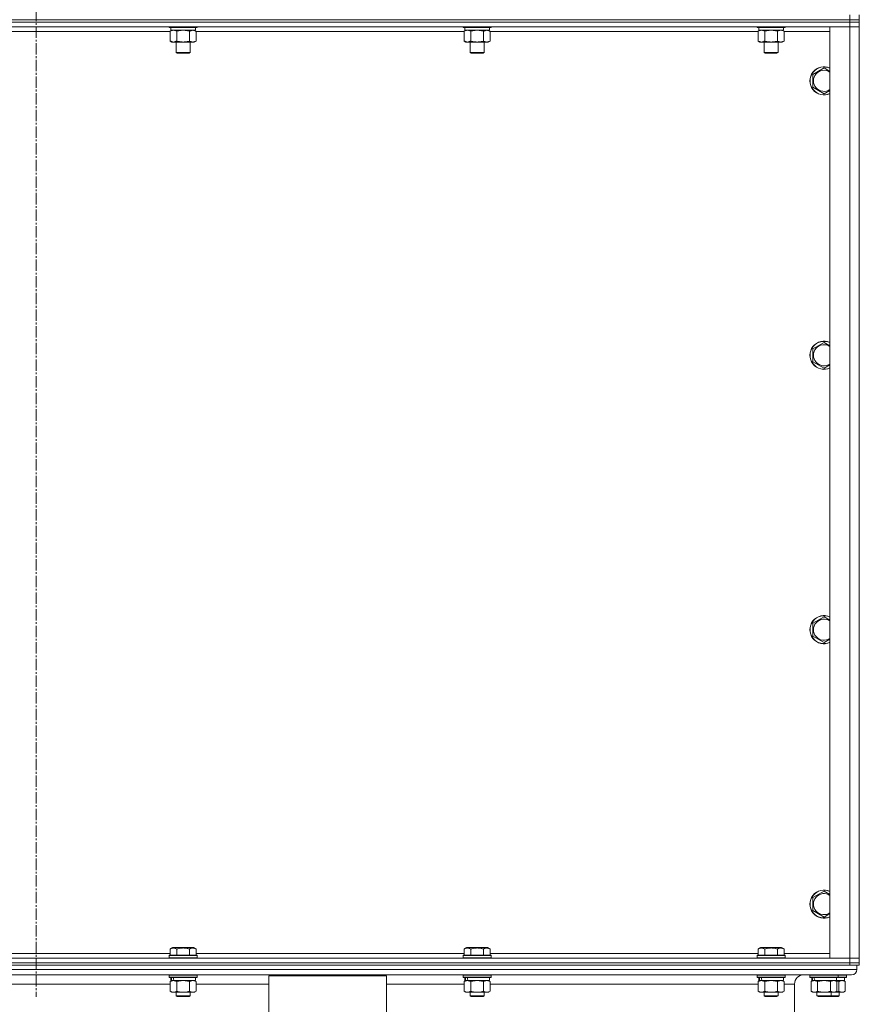
# Model space of a CAD drawing. Units: millimetres. Extents: x 0 to 21709, y -7 to 14850.
# Drawn here: x 5653 to 6367, y 8337 to 9174 of the extents above; entities that cross this region are included whole.
import ezdxf

# ---------------------------------------------------------------- set-up
doc = ezdxf.new("R2010")
doc.units = ezdxf.units.MM
doc.linetypes.add('K5LT_AXLED', pattern=[14.15, 9.65, -1.5, 1.5, -1.5])
doc.linetypes.add('K5LT_THIN', pattern=[0])
for name, color, linetype, true_color in [('OSI', 2, 'Continuous', 0xffff00), ('R', 1, 'Continuous', 0xff0000), ('WELDING', 7, 'Continuous', 0xffffff)]:
    doc.layers.add(name, color=color, linetype=linetype, true_color=true_color)

msp = doc.modelspace()

# ---------------------------------------------------------------- linework, layer by layer
at = {"layer": 'OSI', "color": 30, "linetype": 'K5LT_AXLED', "lineweight": 13, "true_color": 0xff8000}
msp.add_line((5667.24, 12748.3), (5667.24, 8343.3), dxfattribs=at)
at = {"layer": 'R', "color": 7, "linetype": 'K5LT_THIN', "lineweight": 13}
for p, q in [((6359.24, 9174.2), (6359.24, 9178.2)), ((6367.24, 9174.2), (6367.24, 9178.2)), ((6359.24, 9174.2), (4975.24, 9174.2)), ((6359.24, 9174.2), (4975.24, 9174.2)), ((6359.24, 9172.2), (4975.24, 9172.2)), ((6359.24, 9172.2), (4975.24, 9172.2)), ((6359.24, 9168.2), (4975.24, 9168.2)), ((5780.24, 9168.2), (5780.24, 9168)), ((5780.24, 9168), (5780.41, 9167.7)), ((5781.85, 9168), (5780.24, 9168)), ((5782, 9167.7), (5780.41, 9167.7)), ((5781.74, 9167.7), (5781.74, 9165.2)), ((5804.24, 9168), (5781.85, 9168)), ((5804.07, 9167.7), (5782, 9167.7)), ((5802.74, 9167.7), (5802.74, 9165.2)), ((5804.24, 9168), (5804.07, 9167.7)), ((5804.24, 9168.2), (5804.24, 9168)), ((6030.24, 9168.2), (6030.24, 9168)), ((6030.24, 9168), (6030.41, 9167.7)), ((6031.85, 9168), (6030.24, 9168)), ((6032, 9167.7), (6030.41, 9167.7)), ((6031.74, 9167.7), (6031.74, 9165.2)), ((6054.24, 9168), (6031.85, 9168)), ((6054.07, 9167.7), (6032, 9167.7)), ((6052.74, 9167.7), (6052.74, 9165.2)), ((6054.24, 9168), (6054.07, 9167.7)), ((6054.24, 9168.2), (6054.24, 9168)), ((6280.24, 9168.2), (6280.24, 9168)), ((6280.24, 9168), (6280.41, 9167.7)), ((6281.85, 9168), (6280.24, 9168)), ((6282, 9167.7), (6280.41, 9167.7)), ((6281.74, 9167.7), (6281.74, 9165.2)), ((6304.24, 9168), (6281.85, 9168)), ((6304.07, 9167.7), (6282, 9167.7)), ((6302.74, 9167.7), (6302.74, 9165.2)), ((6304.24, 9168), (6304.07, 9167.7)), ((6304.24, 9168.2), (6304.24, 9168)), ((6342.24, 8376.2), (6342.24, 9168.2)), ((6342.24, 9168.2), (6359.24, 9168.2)), ((6359.24, 9174.2), (6367.24, 9174.2)), ((6359.24, 9174.2), (6359.24, 9172.2)), ((6359.24, 9174.2), (6367.24, 9174.2)), ((6359.24, 9172.2), (6359.24, 9168.2)), ((6359.24, 9172.2), (6367.24, 9172.2)), ((6367.24, 9172.2), (6359.24, 9172.2)), ((6359.24, 8376.2), (6359.24, 9168.2)), ((6359.24, 9168.2), (6367.24, 9168.2)), ((6367.24, 9168.2), (6359.24, 9168.2)), ((6367.24, 9174.2), (6367.24, 9172.2)), ((6367.24, 9168.2), (6367.24, 9172.2)), ((6367.24, 9172.2), (6367.24, 9168.2)), ((6367.24, 8376.2), (6367.24, 9168.2)), ((6367.24, 9168.2), (6367.24, 8376.2)), ((5781.27, 9164.2), (5553.21, 9164.2)), ((5781.27, 9164.35), (5782.74, 9165.2)), ((5781.27, 9164.35), (5781.27, 9156.05)), ((5802.74, 9165.2), (5781.74, 9165.2)), ((5786.76, 9164.35), (5786.76, 9156.05)), ((5797.73, 9164.35), (5797.73, 9156.05)), ((5803.21, 9164.35), (5801.74, 9165.2)), ((5803.21, 9164.35), (5803.21, 9156.05)), ((6031.27, 9164.2), (5803.21, 9164.2)), ((6031.27, 9164.35), (6032.74, 9165.2)), ((6031.27, 9164.35), (6031.27, 9156.05)), ((6052.74, 9165.2), (6031.74, 9165.2)), ((6036.76, 9164.35), (6036.76, 9156.05)), ((6047.73, 9164.35), (6047.73, 9156.05)), ((6053.21, 9164.35), (6051.74, 9165.2)), ((6053.21, 9164.35), (6053.21, 9156.05)), ((6281.27, 9164.2), (6053.21, 9164.2)), ((6281.27, 9164.35), (6282.74, 9165.2)), ((6281.27, 9164.35), (6281.27, 9156.05)), ((6302.74, 9165.2), (6281.74, 9165.2)), ((6286.76, 9164.35), (6286.76, 9156.05)), ((6297.73, 9164.35), (6297.73, 9156.05)), ((6303.21, 9164.35), (6301.74, 9165.2)), ((6303.21, 9164.35), (6303.21, 9156.05)), ((6342.24, 9164.2), (6303.21, 9164.2)), ((5781.27, 9156.05), (5782.74, 9155.2)), ((5784.01, 9155.2), (5782.74, 9155.2)), ((5801.74, 9155.2), (5784.01, 9155.2)), ((5786.24, 9155.2), (5786.24, 9146.28)), ((5798.24, 9155.2), (5798.24, 9146.28)), ((5803.21, 9156.05), (5801.74, 9155.2)), ((6031.27, 9156.05), (6032.74, 9155.2)), ((6034.01, 9155.2), (6032.74, 9155.2)), ((6051.74, 9155.2), (6034.01, 9155.2)), ((6036.24, 9155.2), (6036.24, 9146.28)), ((6048.24, 9155.2), (6048.24, 9146.28)), ((6053.21, 9156.05), (6051.74, 9155.2)), ((6281.27, 9156.05), (6282.74, 9155.2)), ((6284.01, 9155.2), (6282.74, 9155.2)), ((6301.74, 9155.2), (6284.01, 9155.2)), ((6286.24, 9155.2), (6286.24, 9146.28)), ((6298.24, 9155.2), (6298.24, 9146.28)), ((6303.21, 9156.05), (6301.74, 9155.2)), ((5786.24, 9146.28), (5787.24, 9145.7)), ((5787.04, 9146.28), (5786.24, 9146.28)), ((5798.24, 9146.28), (5787.04, 9146.28)), ((5787.91, 9145.7), (5787.24, 9145.7)), ((5797.24, 9145.7), (5787.91, 9145.7)), ((5798.24, 9146.28), (5797.24, 9145.7)), ((6036.24, 9146.28), (6037.24, 9145.7)), ((6037.04, 9146.28), (6036.24, 9146.28)), ((6048.24, 9146.28), (6037.04, 9146.28)), ((6037.91, 9145.7), (6037.24, 9145.7)), ((6047.24, 9145.7), (6037.91, 9145.7)), ((6048.24, 9146.28), (6047.24, 9145.7)), ((6286.24, 9146.28), (6287.24, 9145.7)), ((6287.04, 9146.28), (6286.24, 9146.28)), ((6298.24, 9146.28), (6287.04, 9146.28)), ((6287.91, 9145.7), (6287.24, 9145.7)), ((6297.24, 9145.7), (6287.91, 9145.7)), ((6298.24, 9146.28), (6297.24, 9145.7)), ((6327.74, 9127.69), (6337.24, 9133.17)), ((6327.74, 9116.72), (6327.74, 9127.69)), ((6337.24, 9133.17), (6342.24, 9130.29)), ((6337.24, 9111.23), (6327.74, 9116.72)), ((6327.74, 8894.35), (6337.24, 8899.84)), ((6337.24, 8899.84), (6342.24, 8896.95)), ((6327.74, 8883.38), (6327.74, 8894.35)), ((6337.24, 8877.9), (6327.74, 8883.38)), ((6327.74, 8661.02), (6337.24, 8666.51)), ((6337.24, 8666.51), (6342.24, 8663.62)), ((6327.74, 8650.05), (6327.74, 8661.02)), ((6337.24, 8644.57), (6327.74, 8650.05)), ((6327.74, 8427.69), (6337.24, 8433.17)), ((6337.24, 8433.17), (6342.24, 8430.29)), ((6327.74, 8416.72), (6327.74, 8427.69)), ((6337.24, 8411.23), (6327.74, 8416.72)), ((5781.27, 8384.05), (5783.27, 8385.2)), ((5781.27, 8384.05), (5781.27, 8378.7)), ((5801.21, 8385.2), (5783.27, 8385.2)), ((5786.76, 8384.05), (5786.76, 8378.7)), ((5797.73, 8384.05), (5797.73, 8378.7)), ((5803.21, 8384.05), (5801.21, 8385.2)), ((5803.21, 8384.05), (5803.21, 8378.7)), ((6031.27, 8384.05), (6033.27, 8385.2)), ((6031.27, 8384.05), (6031.27, 8378.7)), ((6051.21, 8385.2), (6033.27, 8385.2)), ((6036.76, 8384.05), (6036.76, 8378.7)), ((6047.73, 8384.05), (6047.73, 8378.7)), ((6053.21, 8384.05), (6051.21, 8385.2)), ((6053.21, 8384.05), (6053.21, 8378.7)), ((6281.27, 8384.05), (6283.27, 8385.2)), ((6281.27, 8384.05), (6281.27, 8378.7)), ((6301.21, 8385.2), (6283.27, 8385.2)), ((6286.76, 8384.05), (6286.76, 8378.7)), ((6297.73, 8384.05), (6297.73, 8378.7)), ((6303.21, 8384.05), (6301.21, 8385.2)), ((6303.21, 8384.05), (6303.21, 8378.7)), ((4975.24, 8376.2), (6359.24, 8376.2)), ((4975.24, 8372.2), (6359.24, 8372.2)), ((4975.24, 8372.2), (6359.24, 8372.2)), ((5553.21, 8380.2), (5781.27, 8380.2)), ((5780.24, 8378.4), (5780.41, 8378.7)), ((5780.24, 8378.4), (5780.24, 8376.5)), ((5804.24, 8378.4), (5780.24, 8378.4)), ((5804.24, 8376.5), (5780.24, 8376.5)), ((5780.24, 8376.5), (5780.41, 8376.2)), ((5804.07, 8378.7), (5780.41, 8378.7)), ((5803.21, 8380.2), (6031.27, 8380.2)), ((5804.24, 8378.4), (5804.07, 8378.7)), ((5804.24, 8376.5), (5804.07, 8376.2)), ((5804.24, 8378.4), (5804.24, 8376.5)), ((6030.24, 8378.4), (6030.41, 8378.7)), ((6030.24, 8378.4), (6030.24, 8376.5)), ((6054.24, 8378.4), (6030.24, 8378.4)), ((6054.24, 8376.5), (6030.24, 8376.5)), ((6030.24, 8376.5), (6030.41, 8376.2)), ((6054.07, 8378.7), (6030.41, 8378.7)), ((6053.21, 8380.2), (6281.27, 8380.2)), ((6054.24, 8378.4), (6054.07, 8378.7)), ((6054.24, 8376.5), (6054.07, 8376.2)), ((6054.24, 8378.4), (6054.24, 8376.5)), ((6280.24, 8378.4), (6280.41, 8378.7)), ((6280.24, 8378.4), (6280.24, 8376.5)), ((6304.24, 8378.4), (6280.24, 8378.4)), ((6304.24, 8376.5), (6280.24, 8376.5)), ((6280.24, 8376.5), (6280.41, 8376.2)), ((6304.07, 8378.7), (6280.41, 8378.7)), ((6303.21, 8380.2), (6342.24, 8380.2)), ((6304.24, 8378.4), (6304.07, 8378.7)), ((6304.24, 8376.5), (6304.07, 8376.2)), ((6304.24, 8378.4), (6304.24, 8376.5)), ((6359.24, 8376.2), (6342.24, 8376.2)), ((6367.24, 8376.2), (6359.24, 8376.2)), ((6359.24, 8376.2), (6367.24, 8376.2)), ((6359.24, 8372.2), (6359.24, 8376.2)), ((6367.24, 8372.2), (6359.24, 8372.2)), ((6359.24, 8372.2), (6367.24, 8372.2)), ((6359.24, 8370.2), (6359.24, 8372.2)), ((6367.24, 8376.2), (6367.24, 8372.2)), ((6367.24, 8372.2), (6367.24, 8376.2)), ((6367.24, 8370.2), (6367.24, 8372.2)), ((6367.24, 8370.2), (6367.24, 8372.2)), ((6365.24, 8366.6), (2165.24, 8366.6)), ((4975.24, 8370.2), (6359.24, 8370.2)), ((6364.53, 8370.2), (6359.24, 8370.2)), ((6365.24, 8370.2), (6364.53, 8370.2)), ((6365.24, 8366.6), (6365.24, 8370.2)), ((6365.24, 8366.6), (6365.24, 8370.2)), ((6367.24, 8370.2), (6365.24, 8370.2)), ((6360.74, 8362.1), (2169.74, 8362.1)), ((5780.24, 8361.9), (5780.36, 8362.1)), ((5780.24, 8361.9), (5780.24, 8360)), ((5804.24, 8361.9), (5780.24, 8361.9)), ((5804.24, 8360), (5780.24, 8360)), ((5780.24, 8360), (5780.41, 8359.7)), ((5804.07, 8359.7), (5780.41, 8359.7)), ((5781.27, 8356.35), (5782.74, 8357.2)), ((5781.27, 8356.35), (5781.27, 8348.05)), ((5781.74, 8359.7), (5781.74, 8357.2)), ((5782.68, 8357.2), (5781.74, 8357.2)), ((5782.68, 8357.2), (5783.55, 8357.2)), ((5783.55, 8357.2), (5784.01, 8357.2)), ((5784.01, 8357.2), (5784.52, 8357.2)), ((5802.74, 8357.2), (5784.52, 8357.2)), ((5786.76, 8356.35), (5786.76, 8348.05)), ((5797.73, 8356.35), (5797.73, 8348.05)), ((5803.21, 8356.35), (5801.74, 8357.2)), ((5802.74, 8359.7), (5802.74, 8357.2)), ((5803.21, 8356.35), (5803.21, 8348.05)), ((5804.24, 8360), (5804.07, 8359.7)), ((5804.24, 8361.9), (5804.12, 8362.1)), ((5804.24, 8361.9), (5804.24, 8360)), ((5865.24, 8238.3), (5865.24, 8361.3)), ((5865.24, 8361.3), (5965.24, 8361.3)), ((5965.24, 8361.3), (5965.24, 8238.3)), ((6030.24, 8361.9), (6030.36, 8362.1)), ((6030.24, 8361.9), (6030.24, 8360)), ((6054.24, 8361.9), (6030.24, 8361.9)), ((6054.24, 8360), (6030.24, 8360)), ((6030.24, 8360), (6030.41, 8359.7)), ((6054.07, 8359.7), (6030.41, 8359.7)), ((6031.27, 8356.35), (6032.74, 8357.2)), ((6031.27, 8356.35), (6031.27, 8348.05)), ((6031.74, 8359.7), (6031.74, 8357.2)), ((6032.68, 8357.2), (6031.74, 8357.2)), ((6032.68, 8357.2), (6033.55, 8357.2)), ((6033.55, 8357.2), (6034.01, 8357.2)), ((6034.01, 8357.2), (6034.52, 8357.2)), ((6052.74, 8357.2), (6034.52, 8357.2)), ((6036.76, 8356.35), (6036.76, 8348.05)), ((6047.73, 8356.35), (6047.73, 8348.05)), ((6053.21, 8356.35), (6051.74, 8357.2)), ((6052.74, 8359.7), (6052.74, 8357.2)), ((6053.21, 8356.35), (6053.21, 8348.05)), ((6054.24, 8360), (6054.07, 8359.7)), ((6054.24, 8361.9), (6054.12, 8362.1)), ((6054.24, 8361.9), (6054.24, 8360)), ((6280.24, 8361.9), (6280.36, 8362.1)), ((6280.24, 8361.9), (6280.24, 8360)), ((6304.24, 8361.9), (6280.24, 8361.9)), ((6304.24, 8360), (6280.24, 8360)), ((6280.24, 8360), (6280.41, 8359.7)), ((6304.07, 8359.7), (6280.41, 8359.7)), ((6281.27, 8356.35), (6282.74, 8357.2)), ((6281.27, 8356.35), (6281.27, 8348.05)), ((6281.74, 8359.7), (6281.74, 8357.2)), ((6282.68, 8357.2), (6281.74, 8357.2)), ((6282.68, 8357.2), (6283.55, 8357.2)), ((6283.55, 8357.2), (6284.01, 8357.2)), ((6284.01, 8357.2), (6284.52, 8357.2)), ((6302.74, 8357.2), (6284.52, 8357.2)), ((6286.76, 8356.35), (6286.76, 8348.05)), ((6297.73, 8356.35), (6297.73, 8348.05)), ((6303.21, 8356.35), (6301.74, 8357.2)), ((6302.74, 8359.7), (6302.74, 8357.2)), ((6303.21, 8356.35), (6303.21, 8348.05)), ((6304.24, 8360), (6304.07, 8359.7)), ((6304.24, 8361.9), (6304.12, 8362.1)), ((6304.24, 8361.9), (6304.24, 8360)), ((6320.14, 8362.1), (6360.74, 8362.1)), ((6325.24, 8361.9), (6325.36, 8362.1)), ((6325.24, 8361.9), (6325.24, 8360)), ((6349.24, 8361.9), (6325.24, 8361.9)), ((6349.24, 8360), (6325.24, 8360)), ((6325.24, 8360), (6325.41, 8359.7)), ((6349.07, 8359.7), (6325.41, 8359.7)), ((6326.27, 8356.35), (6327.74, 8357.2)), ((6326.27, 8356.35), (6326.27, 8348.05)), ((6326.74, 8359.7), (6326.74, 8357.2)), ((6327.68, 8357.2), (6326.74, 8357.2)), ((6327.68, 8357.2), (6328.55, 8357.2)), ((6328.55, 8357.2), (6329.01, 8357.2)), ((6329.01, 8357.2), (6329.52, 8357.2)), ((6347.74, 8357.2), (6329.52, 8357.2)), ((6331.76, 8356.35), (6331.76, 8348.05)), ((6342.73, 8356.35), (6342.73, 8348.05)), ((6348.21, 8356.35), (6346.74, 8357.2)), ((6347.74, 8359.7), (6347.74, 8357.2)), ((6354.74, 8357.2), (6347.74, 8357.2)), ((6348.21, 8356.35), (6348.21, 8348.05)), ((6349.24, 8360), (6349.07, 8359.7)), ((6356.07, 8359.7), (6349.07, 8359.7)), ((6349.24, 8361.9), (6349.12, 8362.1)), ((6349.24, 8361.9), (6349.24, 8360)), ((6356.24, 8361.9), (6349.24, 8361.9)), ((6356.24, 8360), (6349.24, 8360)), ((6349.73, 8356.35), (6349.73, 8348.05)), ((6355.21, 8356.35), (6353.74, 8357.2)), ((6354.74, 8359.7), (6354.74, 8357.2)), ((6355.21, 8356.35), (6355.21, 8348.05)), ((6356.24, 8360), (6356.07, 8359.7)), ((6356.24, 8361.9), (6356.12, 8362.1)), ((6356.24, 8361.9), (6356.24, 8360)), ((5781.27, 8354.1), (5553.21, 8354.1)), ((5781.27, 8348.05), (5782.74, 8347.2)), ((5784.01, 8347.2), (5782.74, 8347.2)), ((5801.74, 8347.2), (5784.01, 8347.2)), ((5786.24, 8347.2), (5786.24, 8344.28)), ((5798.24, 8347.2), (5798.24, 8344.28)), ((5803.21, 8348.05), (5801.74, 8347.2)), ((5865.24, 8354.1), (5803.21, 8354.1)), ((6031.27, 8354.1), (5965.24, 8354.1)), ((6031.27, 8348.05), (6032.74, 8347.2)), ((6034.01, 8347.2), (6032.74, 8347.2)), ((6051.74, 8347.2), (6034.01, 8347.2)), ((6036.24, 8347.2), (6036.24, 8344.28)), ((6048.24, 8347.2), (6048.24, 8344.28)), ((6053.21, 8348.05), (6051.74, 8347.2)), ((6281.27, 8354.1), (6053.21, 8354.1)), ((6281.27, 8348.05), (6282.74, 8347.2)), ((6284.01, 8347.2), (6282.74, 8347.2)), ((6301.74, 8347.2), (6284.01, 8347.2)), ((6286.24, 8347.2), (6286.24, 8344.28)), ((6298.24, 8347.2), (6298.24, 8344.28)), ((6303.21, 8348.05), (6301.74, 8347.2)), ((6312.14, 8354.1), (6303.21, 8354.1)), ((6312.14, 8246.3), (6312.14, 8354.1)), ((6312.14, 8246.3), (6312.14, 8354.1)), ((6326.27, 8348.05), (6327.74, 8347.2)), ((6329.01, 8347.2), (6327.74, 8347.2)), ((6346.74, 8347.2), (6329.01, 8347.2)), ((6331.24, 8347.2), (6331.24, 8344.28)), ((6343.24, 8347.2), (6343.24, 8344.28)), ((6348.21, 8348.05), (6346.74, 8347.2)), ((6353.74, 8347.2), (6346.74, 8347.2)), ((6350.24, 8347.2), (6350.24, 8344.28)), ((6355.21, 8348.05), (6353.74, 8347.2)), ((5798.24, 8344.28), (5786.24, 8344.28)), ((5786.24, 8344.28), (5787.24, 8343.7)), ((5797.24, 8343.7), (5787.24, 8343.7)), ((5798.24, 8344.28), (5797.24, 8343.7)), ((6048.24, 8344.28), (6036.24, 8344.28)), ((6036.24, 8344.28), (6037.24, 8343.7)), ((6047.24, 8343.7), (6037.24, 8343.7)), ((6048.24, 8344.28), (6047.24, 8343.7)), ((6298.24, 8344.28), (6286.24, 8344.28)), ((6286.24, 8344.28), (6287.24, 8343.7)), ((6297.24, 8343.7), (6287.24, 8343.7)), ((6298.24, 8344.28), (6297.24, 8343.7)), ((6343.24, 8344.28), (6331.24, 8344.28)), ((6331.24, 8344.28), (6332.24, 8343.7)), ((6342.24, 8343.7), (6332.24, 8343.7)), ((6343.24, 8344.28), (6342.24, 8343.7)), ((6349.24, 8343.7), (6342.24, 8343.7)), ((6350.24, 8344.28), (6343.24, 8344.28)), ((6350.24, 8344.28), (6349.24, 8343.7))]:
    msp.add_line(p, q, dxfattribs=at)
for centre, radius, start, end in [((6337.24, 9122.2), 12, 65.37568, 294.62432), ((6337.24, 9122.2), 11.83, 64.99048, 295.00952), ((6337.24, 9122.2), 8.97, 56.1336, 303.8664), ((6337.24, 8888.87), 12, 65.37568, 294.62432), ((6337.24, 8888.87), 11.83, 64.99048, 295.00952), ((6337.24, 8888.87), 8.97, 56.1336, 303.8664), ((6337.24, 8655.54), 12, 65.37568, 294.62432), ((6337.24, 8655.54), 11.83, 64.99048, 295.00952), ((6337.24, 8655.54), 8.97, 56.1336, 303.8664), ((6337.24, 8422.2), 12, 65.37568, 294.62432), ((6337.24, 8422.2), 11.83, 64.99048, 295.00952), ((6337.24, 8422.2), 8.97, 56.1336, 303.8664), ((6360.74, 8366.6), 4.5, 270, 0), ((6360.74, 8366.6), 4.5, 270, 0), ((6320.14, 8354.1), 8, 90, 180), ((6320.14, 8354.1), 8, 90, 180)]:
    msp.add_arc(centre, radius, start, end, dxfattribs=at)
for centre, start_param, end_param in [((5792.24, 8355.03), 4.399328, 4.511721), ((5792.24, 8362.13), 4.716306, 4.828907), ((6042.24, 8355.03), 4.399328, 4.511721), ((6042.24, 8362.13), 4.716306, 4.828907), ((6292.24, 8355.03), 4.399328, 4.511721), ((6292.24, 8362.13), 4.716306, 4.828907), ((6337.24, 8355.03), 4.399328, 4.511721), ((6337.24, 8362.13), 4.716306, 4.828907)]:
    msp.add_ellipse(centre, major_axis=(6.17, -22.4), ratio=0.379473, start_param=start_param, end_param=end_param, dxfattribs=at)
at = {"layer": 'WELDING', "color": 7, "linetype": 'K5LT_THIN', "lineweight": 13}
for p, q in [((5781.29, 9164.37), (5781.27, 9164.35)), ((5784.01, 9165.2), (5781.29, 9164.37)), ((5786.76, 9164.35), (5784.01, 9165.2)), ((5786.83, 9164.37), (5786.76, 9164.35)), ((5792.24, 9165.2), (5786.83, 9164.37)), ((5797.73, 9164.35), (5792.24, 9165.2)), ((6031.29, 9164.37), (6031.27, 9164.35)), ((6034.01, 9165.2), (6031.29, 9164.37)), ((6036.76, 9164.35), (6034.01, 9165.2)), ((6036.83, 9164.37), (6036.76, 9164.35)), ((6042.24, 9165.2), (6036.83, 9164.37)), ((6047.73, 9164.35), (6042.24, 9165.2)), ((6281.29, 9164.37), (6281.27, 9164.35)), ((6284.01, 9165.2), (6281.29, 9164.37)), ((6286.76, 9164.35), (6284.01, 9165.2)), ((6286.83, 9164.37), (6286.76, 9164.35)), ((6292.24, 9165.2), (6286.83, 9164.37)), ((6297.73, 9164.35), (6292.24, 9165.2)), ((6297.75, 9164.37), (6297.73, 9164.35)), ((6300.47, 9165.2), (6297.75, 9164.37)), ((6303.21, 9164.35), (6300.47, 9165.2)), ((6342.24, 9114.12), (6337.24, 9111.23)), ((6342.24, 8880.79), (6337.24, 8877.9)), ((6342.24, 8647.45), (6337.24, 8644.57)), ((6342.24, 8414.12), (6337.24, 8411.23)), ((5786.83, 8356.37), (5786.76, 8356.35)), ((5792.24, 8357.2), (5786.83, 8356.37)), ((5797.73, 8356.35), (5792.24, 8357.2)), ((5803.21, 8356.35), (5800.47, 8357.2)), ((6036.83, 8356.37), (6036.76, 8356.35)), ((6042.24, 8357.2), (6036.83, 8356.37)), ((6047.73, 8356.35), (6042.24, 8357.2)), ((6047.75, 8356.37), (6047.73, 8356.35)), ((6050.47, 8357.2), (6047.75, 8356.37)), ((6053.21, 8356.35), (6050.47, 8357.2)), ((6286.83, 8356.37), (6286.76, 8356.35)), ((6292.24, 8357.2), (6286.83, 8356.37)), ((6297.73, 8356.35), (6292.24, 8357.2)), ((6297.75, 8356.37), (6297.73, 8356.35)), ((6300.47, 8357.2), (6297.75, 8356.37)), ((6303.21, 8356.35), (6300.47, 8357.2)), ((6331.83, 8356.37), (6331.76, 8356.35)), ((6337.24, 8357.2), (6331.83, 8356.37)), ((6342.73, 8356.35), (6337.24, 8357.2)), ((6342.75, 8356.37), (6342.73, 8356.35)), ((6345.47, 8357.2), (6342.75, 8356.37)), ((6348.21, 8356.35), (6345.47, 8357.2)), ((6349.73, 8356.35), (6347.18, 8356.95)), ((6355.21, 8356.35), (6352.47, 8357.2)), ((6347.19, 8347.46), (6349.73, 8348.05))]:
    msp.add_line(p, q, dxfattribs=at)
for points, knots in [([(5800.47, 9165.2), (5800.34, 9165.2), (5800.09, 9165.19), (5799.72, 9165.14), (5799.36, 9165.06), (5798.89, 9164.92), (5798.35, 9164.7), (5797.93, 9164.47), (5797.73, 9164.35)], [0, 0, 0, 0, 1.192024, 2.404251, 3.60809, 4.765234, 6.955738, 9, 9, 9, 9]), ([(5803.21, 9164.35), (5802.92, 9164.52), (5802.49, 9164.74), (5801.93, 9164.96), (5801.54, 9165.07), (5801.18, 9165.15), (5800.82, 9165.19), (5800.59, 9165.2), (5800.47, 9165.2)], [0, 0, 0, 0, 2.905563, 4.375924, 5.511195, 6.679161, 7.850161, 9, 9, 9, 9]), ([(6050.47, 9165.2), (6050.34, 9165.2), (6050.09, 9165.19), (6049.72, 9165.14), (6049.36, 9165.06), (6048.89, 9164.92), (6048.35, 9164.7), (6047.93, 9164.47), (6047.73, 9164.35)], [0, 0, 0, 0, 1.192024, 2.404251, 3.60809, 4.765234, 6.955738, 9, 9, 9, 9]), ([(6053.21, 9164.35), (6052.92, 9164.52), (6052.49, 9164.74), (6051.93, 9164.96), (6051.54, 9165.07), (6051.18, 9165.15), (6050.82, 9165.19), (6050.59, 9165.2), (6050.47, 9165.2)], [0, 0, 0, 0, 2.905563, 4.375924, 5.511195, 6.679161, 7.850161, 9, 9, 9, 9]), ([(5781.27, 9156.05), (5781.52, 9155.91), (5781.95, 9155.69), (5782.56, 9155.44), (5783.06, 9155.3), (5783.54, 9155.22), (5783.85, 9155.2), (5784.01, 9155.2)], [0, 0, 0, 0, 2.217775, 3.830428, 5.353122, 6.582558, 8, 8, 8, 8]), ([(5784.01, 9155.2), (5784.17, 9155.2), (5784.44, 9155.22), (5784.83, 9155.28), (5785.11, 9155.34), (5785.51, 9155.46), (5786.05, 9155.67), (5786.52, 9155.91), (5786.76, 9156.05)], [0, 0, 0, 0, 1.548206, 2.616755, 3.724998, 4.291764, 6.613357, 9, 9, 9, 9]), ([(5786.76, 9156.05), (5787.4, 9155.86), (5788.34, 9155.63), (5789.49, 9155.42), (5790.18, 9155.33), (5790.78, 9155.26), (5791.39, 9155.22), (5792, 9155.2), (5792.61, 9155.2), (5793.21, 9155.23), (5793.89, 9155.28), (5794.72, 9155.38), (5796.04, 9155.6), (5797.06, 9155.86), (5797.73, 9156.05)], [0, 0, 0, 0, 2.72415, 3.912285, 4.716446, 5.530362, 6.353984, 7.180289, 7.997717, 8.810544, 9.605533, 10.761675, 12.184093, 15, 15, 15, 15]), ([(5797.73, 9156.05), (5798.05, 9155.86), (5798.52, 9155.63), (5799.09, 9155.42), (5799.44, 9155.33), (5799.74, 9155.26), (5800.04, 9155.22), (5800.35, 9155.2), (5800.65, 9155.2), (5800.95, 9155.23), (5801.29, 9155.28), (5801.71, 9155.38), (5802.37, 9155.6), (5802.88, 9155.86), (5803.21, 9156.05)], [0, 0, 0, 0, 2.72415, 3.912285, 4.716446, 5.530362, 6.353984, 7.180289, 7.997717, 8.810544, 9.605533, 10.761675, 12.184093, 15, 15, 15, 15]), ([(6031.27, 9156.05), (6031.52, 9155.91), (6031.95, 9155.69), (6032.56, 9155.44), (6033.06, 9155.3), (6033.54, 9155.22), (6033.85, 9155.2), (6034.01, 9155.2)], [0, 0, 0, 0, 2.217775, 3.830428, 5.353122, 6.582558, 8, 8, 8, 8]), ([(6034.01, 9155.2), (6034.17, 9155.2), (6034.44, 9155.22), (6034.83, 9155.28), (6035.11, 9155.34), (6035.51, 9155.46), (6036.05, 9155.67), (6036.52, 9155.91), (6036.76, 9156.05)], [0, 0, 0, 0, 1.548206, 2.616755, 3.724998, 4.291764, 6.613357, 9, 9, 9, 9]), ([(6036.76, 9156.05), (6037.4, 9155.86), (6038.34, 9155.63), (6039.49, 9155.42), (6040.18, 9155.33), (6040.78, 9155.26), (6041.39, 9155.22), (6042, 9155.2), (6042.61, 9155.2), (6043.21, 9155.23), (6043.89, 9155.28), (6044.72, 9155.38), (6046.04, 9155.6), (6047.06, 9155.86), (6047.73, 9156.05)], [0, 0, 0, 0, 2.72415, 3.912285, 4.716446, 5.530362, 6.353984, 7.180289, 7.997717, 8.810544, 9.605533, 10.761675, 12.184093, 15, 15, 15, 15]), ([(6047.73, 9156.05), (6048.05, 9155.86), (6048.52, 9155.63), (6049.09, 9155.42), (6049.44, 9155.33), (6049.74, 9155.26), (6050.04, 9155.22), (6050.35, 9155.2), (6050.65, 9155.2), (6050.95, 9155.23), (6051.29, 9155.28), (6051.71, 9155.38), (6052.37, 9155.6), (6052.88, 9155.86), (6053.21, 9156.05)], [0, 0, 0, 0, 2.72415, 3.912285, 4.716446, 5.530362, 6.353984, 7.180289, 7.997717, 8.810544, 9.605533, 10.761675, 12.184093, 15, 15, 15, 15]), ([(6281.27, 9156.05), (6281.52, 9155.91), (6281.95, 9155.69), (6282.56, 9155.44), (6283.06, 9155.3), (6283.54, 9155.22), (6283.85, 9155.2), (6284.01, 9155.2)], [0, 0, 0, 0, 2.217775, 3.830428, 5.353122, 6.582558, 8, 8, 8, 8]), ([(6284.01, 9155.2), (6284.17, 9155.2), (6284.44, 9155.22), (6284.83, 9155.28), (6285.11, 9155.34), (6285.51, 9155.46), (6286.05, 9155.67), (6286.52, 9155.91), (6286.76, 9156.05)], [0, 0, 0, 0, 1.548206, 2.616755, 3.724998, 4.291764, 6.613357, 9, 9, 9, 9]), ([(6286.76, 9156.05), (6287.4, 9155.86), (6288.34, 9155.63), (6289.49, 9155.42), (6290.18, 9155.33), (6290.78, 9155.26), (6291.39, 9155.22), (6292, 9155.2), (6292.61, 9155.2), (6293.21, 9155.23), (6293.89, 9155.28), (6294.72, 9155.38), (6296.04, 9155.6), (6297.06, 9155.86), (6297.73, 9156.05)], [0, 0, 0, 0, 2.72415, 3.912285, 4.716446, 5.530362, 6.353984, 7.180289, 7.997717, 8.810544, 9.605533, 10.761675, 12.184093, 15, 15, 15, 15]), ([(6297.73, 9156.05), (6298.05, 9155.86), (6298.52, 9155.63), (6299.09, 9155.42), (6299.44, 9155.33), (6299.74, 9155.26), (6300.04, 9155.22), (6300.35, 9155.2), (6300.65, 9155.2), (6300.95, 9155.23), (6301.29, 9155.28), (6301.71, 9155.38), (6302.37, 9155.6), (6302.88, 9155.86), (6303.21, 9156.05)], [0, 0, 0, 0, 2.72415, 3.912285, 4.716446, 5.530362, 6.353984, 7.180289, 7.997717, 8.810544, 9.605533, 10.761675, 12.184093, 15, 15, 15, 15]), ([(5786.76, 8384.05), (5786.45, 8384.22), (5786.01, 8384.45), (5785.45, 8384.66), (5785.09, 8384.76), (5784.79, 8384.83), (5784.5, 8384.87), (5784.21, 8384.9), (5783.9, 8384.9), (5783.59, 8384.88), (5783.27, 8384.84), (5782.89, 8384.75), (5782.39, 8384.6), (5781.83, 8384.36), (5781.44, 8384.15), (5781.27, 8384.05)], [0, 0, 0, 0, 2.704026, 3.977567, 4.913586, 5.783319, 6.583675, 7.42636, 8.303602, 9.201828, 10.1214, 11.060865, 12.506598, 14.484694, 16, 16, 16, 16]), ([(5797.73, 8384.05), (5797.19, 8384.2), (5796.3, 8384.43), (5795.18, 8384.65), (5794.4, 8384.76), (5793.8, 8384.83), (5793.22, 8384.87), (5792.63, 8384.9), (5792.02, 8384.9), (5791.4, 8384.88), (5790.76, 8384.84), (5790.11, 8384.77), (5789.34, 8384.65), (5788.21, 8384.44), (5787.31, 8384.21), (5786.76, 8384.05)], [0, 0, 0, 0, 2.400934, 3.977567, 4.913586, 5.783319, 6.583675, 7.42636, 8.303602, 9.201828, 10.1214, 11.060865, 12.021818, 13.488338, 16, 16, 16, 16]), ([(5803.21, 8384.05), (5802.91, 8384.22), (5802.46, 8384.45), (5801.9, 8384.66), (5801.55, 8384.76), (5801.25, 8384.83), (5800.96, 8384.87), (5800.66, 8384.9), (5800.36, 8384.9), (5800.05, 8384.88), (5799.73, 8384.84), (5799.35, 8384.75), (5798.85, 8384.6), (5798.28, 8384.36), (5797.89, 8384.15), (5797.73, 8384.05)], [0, 0, 0, 0, 2.704026, 3.977567, 4.913586, 5.783319, 6.583675, 7.42636, 8.303602, 9.201828, 10.1214, 11.060865, 12.506598, 14.484694, 16, 16, 16, 16]), ([(6036.76, 8384.05), (6036.45, 8384.22), (6036.01, 8384.45), (6035.45, 8384.66), (6035.09, 8384.76), (6034.79, 8384.83), (6034.5, 8384.87), (6034.21, 8384.9), (6033.9, 8384.9), (6033.59, 8384.88), (6033.27, 8384.84), (6032.89, 8384.75), (6032.39, 8384.6), (6031.83, 8384.36), (6031.44, 8384.15), (6031.27, 8384.05)], [0, 0, 0, 0, 2.704026, 3.977567, 4.913586, 5.783319, 6.583675, 7.42636, 8.303602, 9.201828, 10.1214, 11.060865, 12.506598, 14.484694, 16, 16, 16, 16]), ([(6047.73, 8384.05), (6047.19, 8384.2), (6046.3, 8384.43), (6045.18, 8384.65), (6044.4, 8384.76), (6043.8, 8384.83), (6043.22, 8384.87), (6042.63, 8384.9), (6042.02, 8384.9), (6041.4, 8384.88), (6040.76, 8384.84), (6040.11, 8384.77), (6039.34, 8384.65), (6038.21, 8384.44), (6037.31, 8384.21), (6036.76, 8384.05)], [0, 0, 0, 0, 2.400934, 3.977567, 4.913586, 5.783319, 6.583675, 7.42636, 8.303602, 9.201828, 10.1214, 11.060865, 12.021818, 13.488338, 16, 16, 16, 16]), ([(6053.21, 8384.05), (6052.91, 8384.22), (6052.46, 8384.45), (6051.9, 8384.66), (6051.55, 8384.76), (6051.25, 8384.83), (6050.96, 8384.87), (6050.66, 8384.9), (6050.36, 8384.9), (6050.05, 8384.88), (6049.73, 8384.84), (6049.35, 8384.75), (6048.85, 8384.6), (6048.28, 8384.36), (6047.89, 8384.15), (6047.73, 8384.05)], [0, 0, 0, 0, 2.704026, 3.977567, 4.913586, 5.783319, 6.583675, 7.42636, 8.303602, 9.201828, 10.1214, 11.060865, 12.506598, 14.484694, 16, 16, 16, 16]), ([(6286.76, 8384.05), (6286.45, 8384.22), (6286.01, 8384.45), (6285.45, 8384.66), (6285.09, 8384.76), (6284.79, 8384.83), (6284.5, 8384.87), (6284.21, 8384.9), (6283.9, 8384.9), (6283.59, 8384.88), (6283.27, 8384.84), (6282.89, 8384.75), (6282.39, 8384.6), (6281.83, 8384.36), (6281.44, 8384.15), (6281.27, 8384.05)], [0, 0, 0, 0, 2.704026, 3.977567, 4.913586, 5.783319, 6.583675, 7.42636, 8.303602, 9.201828, 10.1214, 11.060865, 12.506598, 14.484694, 16, 16, 16, 16]), ([(6297.73, 8384.05), (6297.19, 8384.2), (6296.3, 8384.43), (6295.18, 8384.65), (6294.4, 8384.76), (6293.8, 8384.83), (6293.22, 8384.87), (6292.63, 8384.9), (6292.02, 8384.9), (6291.4, 8384.88), (6290.76, 8384.84), (6290.11, 8384.77), (6289.34, 8384.65), (6288.21, 8384.44), (6287.31, 8384.21), (6286.76, 8384.05)], [0, 0, 0, 0, 2.400934, 3.977567, 4.913586, 5.783319, 6.583675, 7.42636, 8.303602, 9.201828, 10.1214, 11.060865, 12.021818, 13.488338, 16, 16, 16, 16]), ([(6303.21, 8384.05), (6302.91, 8384.22), (6302.46, 8384.45), (6301.9, 8384.66), (6301.55, 8384.76), (6301.25, 8384.83), (6300.96, 8384.87), (6300.66, 8384.9), (6300.36, 8384.9), (6300.05, 8384.88), (6299.73, 8384.84), (6299.35, 8384.75), (6298.85, 8384.6), (6298.28, 8384.36), (6297.89, 8384.15), (6297.73, 8384.05)], [0, 0, 0, 0, 2.704026, 3.977567, 4.913586, 5.783319, 6.583675, 7.42636, 8.303602, 9.201828, 10.1214, 11.060865, 12.506598, 14.484694, 16, 16, 16, 16]), ([(5784.01, 8357.2), (5783.85, 8357.2), (5783.58, 8357.19), (5783.2, 8357.13), (5782.92, 8357.06), (5782.51, 8356.94), (5781.98, 8356.74), (5781.51, 8356.49), (5781.27, 8356.35)], [0, 0, 0, 0, 1.548206, 2.616755, 3.724998, 4.291764, 6.613357, 9, 9, 9, 9]), ([(5786.76, 8356.35), (5786.51, 8356.5), (5786.08, 8356.72), (5785.47, 8356.96), (5784.97, 8357.1), (5784.48, 8357.18), (5784.18, 8357.2), (5784.01, 8357.2)], [0, 0, 0, 0, 2.217775, 3.830428, 5.353122, 6.582558, 8, 8, 8, 8]), ([(5800.47, 8357.2), (5800.34, 8357.2), (5800.09, 8357.19), (5799.72, 8357.14), (5799.36, 8357.06), (5798.89, 8356.92), (5798.35, 8356.7), (5797.93, 8356.47), (5797.73, 8356.35)], [0, 0, 0, 0, 1.192024, 2.404251, 3.60809, 4.765234, 6.955738, 9, 9, 9, 9]), ([(6034.01, 8357.2), (6033.85, 8357.2), (6033.58, 8357.19), (6033.2, 8357.13), (6032.92, 8357.06), (6032.51, 8356.94), (6031.98, 8356.74), (6031.51, 8356.49), (6031.27, 8356.35)], [0, 0, 0, 0, 1.548206, 2.616755, 3.724998, 4.291764, 6.613357, 9, 9, 9, 9]), ([(6036.76, 8356.35), (6036.51, 8356.5), (6036.08, 8356.72), (6035.47, 8356.96), (6034.97, 8357.1), (6034.48, 8357.18), (6034.18, 8357.2), (6034.01, 8357.2)], [0, 0, 0, 0, 2.217775, 3.830428, 5.353122, 6.582558, 8, 8, 8, 8]), ([(6284.01, 8357.2), (6283.85, 8357.2), (6283.58, 8357.19), (6283.2, 8357.13), (6282.92, 8357.06), (6282.51, 8356.94), (6281.98, 8356.74), (6281.51, 8356.49), (6281.27, 8356.35)], [0, 0, 0, 0, 1.548206, 2.616755, 3.724998, 4.291764, 6.613357, 9, 9, 9, 9]), ([(6286.76, 8356.35), (6286.51, 8356.5), (6286.08, 8356.72), (6285.47, 8356.96), (6284.97, 8357.1), (6284.48, 8357.18), (6284.18, 8357.2), (6284.01, 8357.2)], [0, 0, 0, 0, 2.217775, 3.830428, 5.353122, 6.582558, 8, 8, 8, 8]), ([(6329.01, 8357.2), (6328.85, 8357.2), (6328.58, 8357.19), (6328.2, 8357.13), (6327.92, 8357.06), (6327.51, 8356.94), (6326.98, 8356.74), (6326.51, 8356.49), (6326.27, 8356.35)], [0, 0, 0, 0, 1.548206, 2.616755, 3.724998, 4.291764, 6.613357, 9, 9, 9, 9]), ([(6331.76, 8356.35), (6331.51, 8356.5), (6331.08, 8356.72), (6330.47, 8356.96), (6329.97, 8357.1), (6329.48, 8357.18), (6329.18, 8357.2), (6329.01, 8357.2)], [0, 0, 0, 0, 2.217775, 3.830428, 5.353122, 6.582558, 8, 8, 8, 8]), ([(6352.47, 8357.2), (6352.34, 8357.2), (6352.09, 8357.19), (6351.72, 8357.14), (6351.36, 8357.06), (6350.89, 8356.92), (6350.35, 8356.7), (6349.93, 8356.47), (6349.73, 8356.35)], [0, 0, 0, 0, 1.192024, 2.404251, 3.60809, 4.765234, 6.955738, 9, 9, 9, 9]), ([(5781.27, 8348.05), (5781.56, 8347.89), (5782, 8347.66), (5782.56, 8347.45), (5782.94, 8347.34), (5783.3, 8347.26), (5783.66, 8347.21), (5783.9, 8347.2), (5784.01, 8347.2)], [0, 0, 0, 0, 2.905563, 4.375924, 5.511195, 6.679161, 7.850161, 9, 9, 9, 9]), ([(5784.01, 8347.2), (5784.14, 8347.2), (5784.39, 8347.21), (5784.76, 8347.26), (5785.12, 8347.35), (5785.59, 8347.49), (5786.13, 8347.71), (5786.55, 8347.93), (5786.76, 8348.05)], [0, 0, 0, 0, 1.192024, 2.404251, 3.60809, 4.765234, 6.955738, 9, 9, 9, 9]), ([(5786.76, 8348.05), (5787.4, 8347.86), (5788.34, 8347.63), (5789.49, 8347.42), (5790.18, 8347.33), (5790.78, 8347.26), (5791.39, 8347.22), (5792, 8347.2), (5792.61, 8347.2), (5793.21, 8347.23), (5793.89, 8347.28), (5794.72, 8347.38), (5796.04, 8347.6), (5797.06, 8347.86), (5797.73, 8348.05)], [0, 0, 0, 0, 2.72415, 3.912285, 4.716446, 5.530362, 6.353984, 7.180289, 7.997717, 8.810544, 9.605533, 10.761675, 12.184093, 15, 15, 15, 15]), ([(5797.73, 8348.05), (5798.05, 8347.86), (5798.52, 8347.63), (5799.09, 8347.42), (5799.44, 8347.33), (5799.74, 8347.26), (5800.04, 8347.22), (5800.35, 8347.2), (5800.65, 8347.2), (5800.95, 8347.23), (5801.29, 8347.28), (5801.71, 8347.38), (5802.37, 8347.6), (5802.88, 8347.86), (5803.21, 8348.05)], [0, 0, 0, 0, 2.72415, 3.912285, 4.716446, 5.530362, 6.353984, 7.180289, 7.997717, 8.810544, 9.605533, 10.761675, 12.184093, 15, 15, 15, 15]), ([(6031.27, 8348.05), (6031.56, 8347.89), (6032, 8347.66), (6032.56, 8347.45), (6032.94, 8347.34), (6033.3, 8347.26), (6033.66, 8347.21), (6033.9, 8347.2), (6034.01, 8347.2)], [0, 0, 0, 0, 2.905563, 4.375924, 5.511195, 6.679161, 7.850161, 9, 9, 9, 9]), ([(6034.01, 8347.2), (6034.14, 8347.2), (6034.39, 8347.21), (6034.76, 8347.26), (6035.12, 8347.35), (6035.59, 8347.49), (6036.13, 8347.71), (6036.55, 8347.93), (6036.76, 8348.05)], [0, 0, 0, 0, 1.192024, 2.404251, 3.60809, 4.765234, 6.955738, 9, 9, 9, 9]), ([(6036.76, 8348.05), (6037.4, 8347.86), (6038.34, 8347.63), (6039.49, 8347.42), (6040.18, 8347.33), (6040.78, 8347.26), (6041.39, 8347.22), (6042, 8347.2), (6042.61, 8347.2), (6043.21, 8347.23), (6043.89, 8347.28), (6044.72, 8347.38), (6046.04, 8347.6), (6047.06, 8347.86), (6047.73, 8348.05)], [0, 0, 0, 0, 2.72415, 3.912285, 4.716446, 5.530362, 6.353984, 7.180289, 7.997717, 8.810544, 9.605533, 10.761675, 12.184093, 15, 15, 15, 15]), ([(6047.73, 8348.05), (6048.05, 8347.86), (6048.52, 8347.63), (6049.09, 8347.42), (6049.44, 8347.33), (6049.74, 8347.26), (6050.04, 8347.22), (6050.35, 8347.2), (6050.65, 8347.2), (6050.95, 8347.23), (6051.29, 8347.28), (6051.71, 8347.38), (6052.37, 8347.6), (6052.88, 8347.86), (6053.21, 8348.05)], [0, 0, 0, 0, 2.72415, 3.912285, 4.716446, 5.530362, 6.353984, 7.180289, 7.997717, 8.810544, 9.605533, 10.761675, 12.184093, 15, 15, 15, 15]), ([(6281.27, 8348.05), (6281.56, 8347.89), (6282, 8347.66), (6282.56, 8347.45), (6282.94, 8347.34), (6283.3, 8347.26), (6283.66, 8347.21), (6283.9, 8347.2), (6284.01, 8347.2)], [0, 0, 0, 0, 2.905563, 4.375924, 5.511195, 6.679161, 7.850161, 9, 9, 9, 9]), ([(6284.01, 8347.2), (6284.14, 8347.2), (6284.39, 8347.21), (6284.76, 8347.26), (6285.12, 8347.35), (6285.59, 8347.49), (6286.13, 8347.71), (6286.55, 8347.93), (6286.76, 8348.05)], [0, 0, 0, 0, 1.192024, 2.404251, 3.60809, 4.765234, 6.955738, 9, 9, 9, 9]), ([(6286.76, 8348.05), (6287.4, 8347.86), (6288.34, 8347.63), (6289.49, 8347.42), (6290.18, 8347.33), (6290.78, 8347.26), (6291.39, 8347.22), (6292, 8347.2), (6292.61, 8347.2), (6293.21, 8347.23), (6293.89, 8347.28), (6294.72, 8347.38), (6296.04, 8347.6), (6297.06, 8347.86), (6297.73, 8348.05)], [0, 0, 0, 0, 2.72415, 3.912285, 4.716446, 5.530362, 6.353984, 7.180289, 7.997717, 8.810544, 9.605533, 10.761675, 12.184093, 15, 15, 15, 15]), ([(6297.73, 8348.05), (6298.05, 8347.86), (6298.52, 8347.63), (6299.09, 8347.42), (6299.44, 8347.33), (6299.74, 8347.26), (6300.04, 8347.22), (6300.35, 8347.2), (6300.65, 8347.2), (6300.95, 8347.23), (6301.29, 8347.28), (6301.71, 8347.38), (6302.37, 8347.6), (6302.88, 8347.86), (6303.21, 8348.05)], [0, 0, 0, 0, 2.72415, 3.912285, 4.716446, 5.530362, 6.353984, 7.180289, 7.997717, 8.810544, 9.605533, 10.761675, 12.184093, 15, 15, 15, 15]), ([(6326.27, 8348.05), (6326.56, 8347.89), (6327, 8347.66), (6327.56, 8347.45), (6327.94, 8347.34), (6328.3, 8347.26), (6328.66, 8347.21), (6328.9, 8347.2), (6329.01, 8347.2)], [0, 0, 0, 0, 2.905563, 4.375924, 5.511195, 6.679161, 7.850161, 9, 9, 9, 9]), ([(6329.01, 8347.2), (6329.14, 8347.2), (6329.39, 8347.21), (6329.76, 8347.26), (6330.12, 8347.35), (6330.59, 8347.49), (6331.13, 8347.71), (6331.55, 8347.93), (6331.76, 8348.05)], [0, 0, 0, 0, 1.192024, 2.404251, 3.60809, 4.765234, 6.955738, 9, 9, 9, 9]), ([(6331.76, 8348.05), (6332.4, 8347.86), (6333.34, 8347.63), (6334.49, 8347.42), (6335.18, 8347.33), (6335.78, 8347.26), (6336.39, 8347.22), (6337, 8347.2), (6337.61, 8347.2), (6338.21, 8347.23), (6338.89, 8347.28), (6339.72, 8347.38), (6341.04, 8347.6), (6342.06, 8347.86), (6342.73, 8348.05)], [0, 0, 0, 0, 2.72415, 3.912285, 4.716446, 5.530362, 6.353984, 7.180289, 7.997717, 8.810544, 9.605533, 10.761675, 12.184093, 15, 15, 15, 15]), ([(6342.73, 8348.05), (6343.05, 8347.86), (6343.52, 8347.63), (6344.09, 8347.42), (6344.44, 8347.33), (6344.74, 8347.26), (6345.04, 8347.22), (6345.35, 8347.2), (6345.65, 8347.2), (6345.95, 8347.23), (6346.29, 8347.28), (6346.71, 8347.38), (6347.37, 8347.6), (6347.88, 8347.86), (6348.21, 8348.05)], [0, 0, 0, 0, 2.72415, 3.912285, 4.716446, 5.530362, 6.353984, 7.180289, 7.997717, 8.810544, 9.605533, 10.761675, 12.184093, 15, 15, 15, 15]), ([(6349.73, 8348.05), (6350.05, 8347.86), (6350.52, 8347.63), (6351.09, 8347.42), (6351.44, 8347.33), (6351.74, 8347.26), (6352.04, 8347.22), (6352.35, 8347.2), (6352.65, 8347.2), (6352.95, 8347.23), (6353.29, 8347.28), (6353.71, 8347.38), (6354.37, 8347.6), (6354.88, 8347.86), (6355.21, 8348.05)], [0, 0, 0, 0, 2.72415, 3.912285, 4.716446, 5.530362, 6.353984, 7.180289, 7.997717, 8.810544, 9.605533, 10.761675, 12.184093, 15, 15, 15, 15])]:
    msp.add_open_spline(points, degree=3, knots=knots, dxfattribs=at)

doc.saveas('drawing.dxf')
